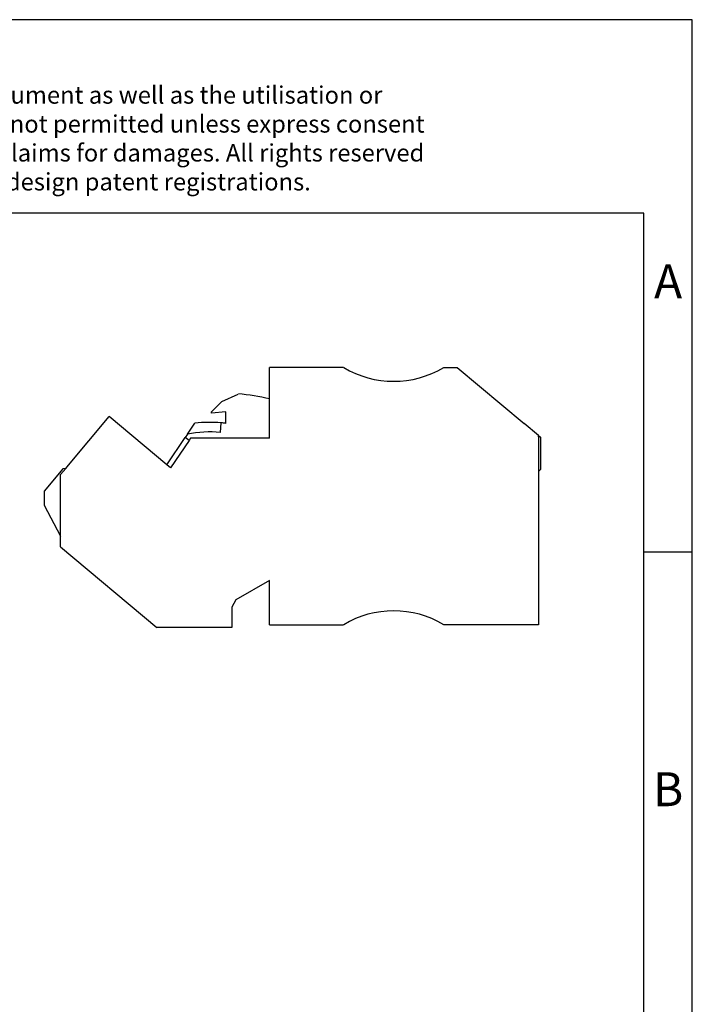
# Model space of a CAD drawing. Units: millimetres. Extents: x -413 to -116, y -264 to -54.
# Drawn here: x -186 to -116, y -156 to -54 of the extents above; entities that cross this region are included whole.
import ezdxf

# ---------------------------------------------------------------- set-up
doc = ezdxf.new("R2010")
doc.units = ezdxf.units.MM
doc.layers.add('1', color=7, linetype='Continuous')
doc.styles.add('CONVERTER_11', font='txt.shx', dxfattribs={"width": 0.9})

# ---------------------------------------------------------------- blocks, each defined once
blk = doc.blocks.new('PT_4_WE_8-select__1', base_point=(-183.17, -117.05))
at = {"color": 7, "linetype": 'Continuous'}
for p, q in [((-152.21, -90.15), (-159.87, -90.15)), ((-159.87, -93.41), (-159.87, -90.15)), ((-141.88, -90.15), (-140.47, -90.15)), ((-140.47, -90.15), (-133.56, -95.95)), ((-164.79, -93.67), (-163.1, -92.9)), ((-159.87, -97.45), (-159.87, -93.41)), ((-165.87, -94.73), (-164.79, -93.67)), ((-180.65, -100.25), (-176.44, -95.24)), ((-170.5, -100.22), (-176.44, -95.24)), ((-165.86, -94.88), (-165.87, -94.73)), ((-164.39, -94.76), (-165.86, -94.88)), ((-164.39, -95.94), (-164.39, -94.76)), ((-168.35, -97.04), (-167.6, -95.93)), ((-164.94, -96.87), (-164.86, -95.89)), ((-132.07, -97.2), (-133.56, -95.95)), ((-170.5, -100.22), (-168.6, -97.4)), ((-168.19, -97.69), (-170.11, -100.54)), ((-168.35, -97.04), (-168.6, -97.4)), ((-168.19, -97.69), (-168.6, -97.4)), ((-168.03, -97.45), (-168.19, -97.69)), ((-159.87, -97.45), (-168.03, -97.45)), ((-132.07, -97.32), (-132.07, -97.2)), ((-132.07, -97.2), (-131.87, -97.36)), ((-132.07, -97.32), (-132.07, -99.98)), ((-131.87, -97.36), (-131.87, -100.7)), ((-181.22, -100.62), (-183.17, -102.95)), ((-181.47, -101.23), (-180.93, -100.6)), ((-180.93, -100.6), (-181.22, -100.62)), ((-180.93, -100.6), (-180.65, -100.25)), ((-170.11, -100.54), (-170.5, -100.22)), ((-132.07, -99.98), (-132.07, -100.9)), ((-132.07, -100.9), (-131.87, -100.7)), ((-181.47, -101.35), (-181.47, -101.23)), ((-181.47, -104.82), (-181.47, -101.35)), ((-132.07, -100.9), (-132.07, -101.35)), ((-132.07, -101.35), (-132.07, -116.75)), ((-183.17, -102.95), (-183.17, -104.39)), ((-183.17, -104.39), (-181.47, -107.6)), ((-181.47, -106.61), (-181.47, -104.82)), ((-181.47, -107.6), (-181.47, -106.61)), ((-181.47, -108.7), (-181.47, -107.6)), ((-181.47, -108.7), (-171.52, -117.05)), ((-159.87, -112.18), (-163.34, -114.18)), ((-159.87, -116.75), (-159.87, -112.18)), ((-163.34, -114.18), (-163.77, -114.93)), ((-163.77, -114.93), (-163.77, -117.05)), ((-159.87, -116.75), (-152.21, -116.75)), ((-132.07, -116.75), (-141.88, -116.75)), ((-163.77, -117.05), (-171.52, -117.05))]:
    blk.add_line(p, q, dxfattribs=at)
for centre, radius, start, end in [((-147.04, -81.59), 10, 238.9033, 301.0967), ((-164.64, -112.79), 19.96, 76.1601, 85.5598), ((-166.05, -109.21), 13.38, 84.8923, 96.6659), ((-166.05, -109.21), 13.38, 82.8524, 84.8923), ((-166.02, -109.22), 12.4, 85.0133, 100.8428), ((-147.04, -125.31), 10, 58.9033, 121.0967)]:
    blk.add_arc(centre, radius, start, end, dxfattribs=at)
blk = doc.blocks.new('Back1', base_point=(-157.52, -103.6))
blk.add_blockref('PT_4_WE_8-select__1', (-183.17, -117.05))
blk = doc.blocks.new('_rahmen', base_point=(-121.18, -264.21))
at = {"layer": '1', "color": 2, "linetype": 'Continuous'}
for p, q in [((-116.18, -54.21), (-264.68, -54.21)), ((-116.18, -109.21), (-116.18, -54.21)), ((-121.18, -109.21), (-116.18, -109.21)), ((-116.18, -159.21), (-116.18, -109.21))]:
    blk.add_line(p, q, dxfattribs=at)
at = {"layer": '1', "color": 6, "linetype": 'Continuous'}
for p, q in [((-121.18, -74.21), (-408.18, -74.21)), ((-121.18, -109.21), (-121.18, -74.21)), ((-121.18, -159.21), (-121.18, -109.21))]:
    blk.add_line(p, q, dxfattribs=at)
at = {"layer": '1', "color": 3, "insert": (-225.32, -72.42), "char_height": 1.8, "attachment_point": 7, "line_spacing_factor": 0.996399, "style": 'CONVERTER_11'}
blk.add_mtext('Transfer or duplication of this document as well as the utilisation or\\Pcommunication of its content are not permitted unless express consent\\Pis granted. Violations give rise to claims for damages. All rights reserved\\Pin case of patent, utility model or design patent registrations.', dxfattribs=at)
at = {"layer": '1', "color": 7, "char_height": 3.5, "attachment_point": 5, "line_spacing_factor": 1.20048, "style": 'CONVERTER_11'}
for s, insert in [('A', (-118.68, -81.71)), ('B', (-118.68, -134.21))]:
    blk.add_mtext(s, dxfattribs=dict(at, insert=insert))
blk = doc.blocks.new('A4I_CS', base_point=(-121.18, -264.21))
at = {"layer": '1'}
blk.add_blockref('_rahmen', (-121.18, -264.21), dxfattribs=at)
blk = doc.blocks.new('1')
for name, p in [('A4I_CS', (-121.18, -264.21)), ('Back1', (-157.52, -103.6))]:
    blk.add_blockref(name, p)

msp = doc.modelspace()

# ---------------------------------------------------------------- block references
at = {"layer": '1'}
msp.add_blockref('1', (0, 0), dxfattribs=at)

doc.saveas('drawing.dxf')
